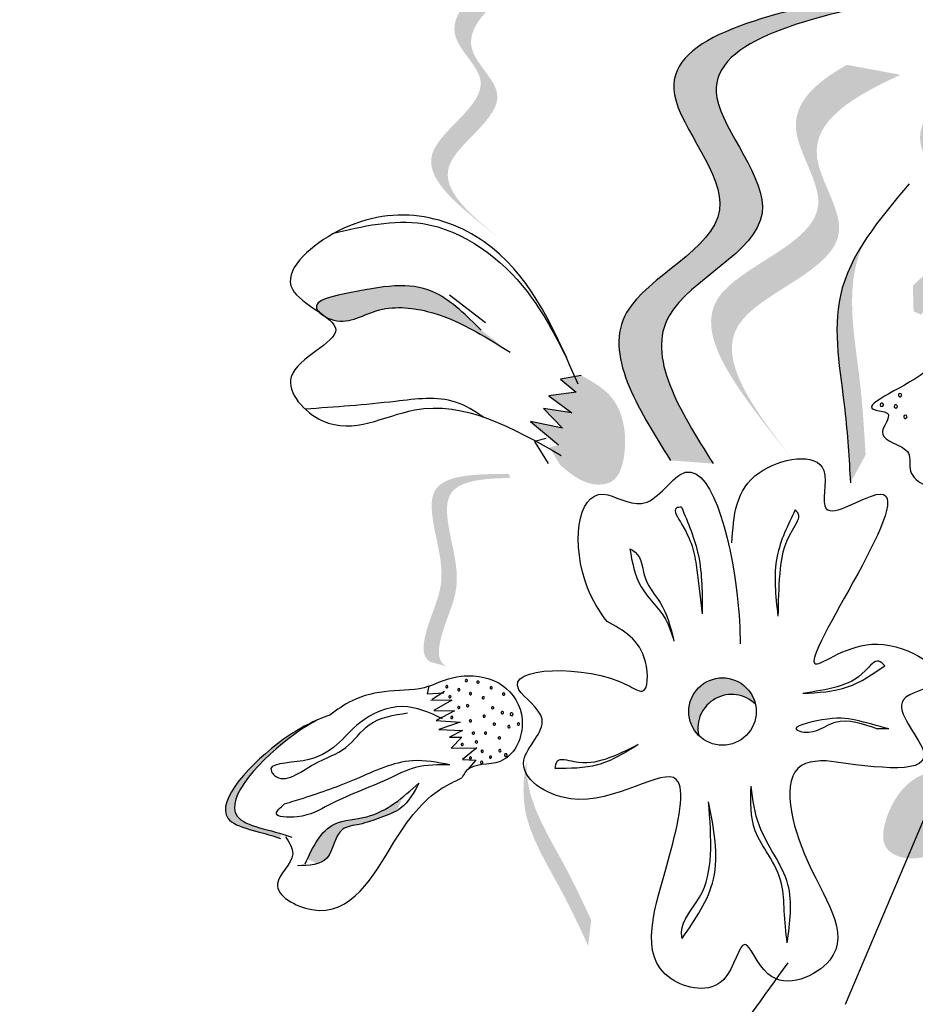
# Model space of a CAD drawing. Units: inches. Extents: x 0 to 119, y 0 to 163.
# Drawn here: x 79 to 80, y 119 to 120 of the extents above; entities that cross this region are included whole.
import ezdxf

# ---------------------------------------------------------------- set-up
doc = ezdxf.new("R2010")
doc.units = ezdxf.units.IN
doc.header["$MEASUREMENT"] = 0
doc.layers.add('Z_Pflanzebene', color=7, linetype='Continuous')

# ---------------------------------------------------------------- blocks, each defined once
blk = doc.blocks.new('Z_Lavendelheide_')
at = {"lineweight": 30, "true_color": 0x44a009}
h = blk.add_hatch(color=74, dxfattribs=at)
edge = h.paths.add_edge_path()
edge.add_line((45.4679854595982, 24.36136555237476), (45.44357786413195, 24.38058451556751))
edge.add_spline(control_points=[(45.4435778641319, 24.38058451556748), (45.39976575157954, 24.4163384139851), (45.31336913382387, 24.48684439315144), (45.47988246924967, 24.57723551358066), (45.38039721756905, 24.66121887927812), (45.40943380821949, 24.70376737342963), (45.43417786694073, 24.72659290735908)], knot_values=[1.581317349331723, 1.581317349331723, 1.581317349331723, 1.581317349331723, 5.969517814372288, 10.23476170811619, 12.61838673275864, 15.48371832815807, 15.48371832815807, 15.48371832815807, 15.48371832815807], degree=3, periodic=0)
edge.add_line((45.43417786694073, 24.72659290735908), (45.48451773542484, 24.72916658354649))
edge.add_spline(control_points=[(45.48451773542445, 24.7291665835462), (45.44653228721182, 24.69928417393686), (45.39522621282737, 24.65008596975207), (45.50429006471592, 24.558016550388), (45.33777672929017, 24.46762542995867), (45.42417334704572, 24.39711945079239), (45.4679854595982, 24.36136555237476)], knot_values=[0.6652748055371827, 0.6652748055371827, 0.6652748055371827, 0.6652748055371827, 4.44664894473115, 6.830273969373605, 11.0955178631175, 15.48371832815807, 15.48371832815807, 15.48371832815807, 15.48371832815807], degree=3, periodic=0)
h = blk.add_hatch(color=74, dxfattribs=at)
edge = h.paths.add_edge_path()
edge.add_spline(control_points=[(45.71742734310385, 24.03662211204073), (45.6681190793168, 24.11519855840049), (45.57454471196371, 24.26431638758856), (45.8685456942585, 24.38077819071657), (45.62388147903152, 24.63795846911432), (45.84944703538616, 24.68851977818838), (45.99079713607028, 24.72020389806846)], knot_values=[0, 0, 0, 0, 1.189658106959386, 2.257664256966567, 3.212729276489764, 4.815743065283934, 4.815743065283934, 4.815743065283934, 4.815743065283934], degree=3, periodic=0)
edge.add_line((45.99079713607028, 24.72020389806846), (46.05322225563367, 24.71555016995998))
edge.add_spline(control_points=[(46.05322225563356, 24.71555016995995), (45.91187215494944, 24.68386605007993), (45.6863065985948, 24.63330474100582), (45.93097081382177, 24.37612446260806), (45.63696983152698, 24.25966265948011), (45.73054419888007, 24.11054483029199), (45.77985246266718, 24.03196838393222)], knot_values=[0, 0, 0, 0, 1.60301378879417, 2.558078808317244, 3.62608495832441, 4.815743065283868, 4.815743065283868, 4.815743065283868, 4.815743065283868], degree=3, periodic=0)
edge.add_line((45.77985246266718, 24.03196838393222), (45.71742734310385, 24.03662211204076))
h = blk.add_hatch(color=74, dxfattribs=at)
edge = h.paths.add_edge_path()
edge.add_spline(control_points=[(46.07309012731486, 24.29288479693554), (46.11226472298551, 24.33017246908508), (46.17620933754023, 24.40047206768384), (46.0302094527645, 24.51712227288982), (46.16038497096048, 24.61051475432657), (46.15262029539412, 24.65011079068239), (46.14995769364788, 24.65561686704689)], knot_values=[3.509882195534278, 3.509882195534278, 3.509882195534278, 3.509882195534278, 7.088532196683548, 10.23706942005408, 14.17014696938877, 14.84391473501007, 14.84391473501007, 14.84391473501007, 14.84391473501007], degree=3, periodic=0)
edge.add_spline(control_points=[(46.1499576936481, 24.65561686704694), (46.17018455726287, 24.6425652913756), (46.20835230651454, 24.59781990380833), (46.05778580420389, 24.48979821534556), (46.21026622690385, 24.36797022469216), (46.13007334220248, 24.29297526691977), (46.08494676297329, 24.25077369359673)], knot_values=[2.295061741315005, 2.295061741315005, 2.295061741315005, 2.295061741315005, 4.183649961155582, 8.11672751049027, 11.2652647338608, 15.31709490399252, 15.31709490399252, 15.31709490399252, 15.31709490399252], degree=3, periodic=0)
edge.add_line((46.08494676297329, 24.25077369359673), (46.07413286769497, 24.2556040477748))
edge.add_spline(control_points=[(46.07413286769491, 24.2556040477748), (46.07384748151861, 24.26802890977166), (46.07350073421168, 24.28045573594619), (46.07309012731486, 24.29288479693554)], knot_values=[144.7517257814027, 144.7517257814027, 144.7517257814027, 144.7517257814027, 145.7620312950989, 145.7620312950989, 145.7620312950989, 145.7620312950989], degree=3, periodic=0)
h = blk.add_hatch(color=74, dxfattribs=at)
edge = h.paths.add_edge_path()
edge.add_line((45.89411404719863, 24.0412619392427), (45.86350129361261, 24.07991562161601))
edge.add_spline(control_points=[(45.86350129361256, 24.07991562161601), (45.80901274205519, 24.15123814497986), (45.70156239815026, 24.2918847476987), (45.99190953208142, 24.37017752342012), (45.869209821026, 24.53644839487055), (45.92969620535769, 24.59145754194941), (45.97629826990334, 24.61759476727764)], knot_values=[1.581317349331723, 1.581317349331723, 1.581317349331723, 1.581317349331723, 5.969517814372288, 10.23476170811619, 12.61838673275864, 15.48371832815807, 15.48371832815807, 15.48371832815807, 15.48371832815807], degree=3, periodic=0)
edge.add_line((45.97629826990334, 24.61759476727764), (46.05496759183404, 24.60304637925344))
edge.add_spline(control_points=[(46.0549675918333, 24.6030463792531), (45.98532494837281, 24.57088570229081), (45.88800884887911, 24.51380353970472), (46.02252228566743, 24.33152384104682), (45.73217515173627, 24.25323106532534), (45.83962549564126, 24.11258446260655), (45.89411404719863, 24.0412619392427)], knot_values=[0.6652748055371827, 0.6652748055371827, 0.6652748055371827, 0.6652748055371827, 4.44664894473115, 6.830273969373605, 11.0955178631175, 15.48371832815807, 15.48371832815807, 15.48371832815807, 15.48371832815807], degree=3, periodic=0)
h = blk.add_hatch(color=74, dxfattribs=at)
edge = h.paths.add_edge_path()
edge.add_spline(control_points=[(45.98152607780179, 24.00370622943058), (45.97941843786163, 24.03934087008741), (45.97404401413576, 24.13020822107939), (45.9490213404431, 24.2572220605245), (45.98516440433485, 24.3319818783786), (46.001055485672, 24.35677032428794)], knot_values=[0.5495919176358943, 0.5495919176358943, 0.5495919176358943, 0.5495919176358943, 1.117331310491403, 1.997311713081365, 2.45884603554507, 2.45884603554507, 2.45884603554507, 2.45884603554507], degree=3, periodic=0)
edge.add_spline(control_points=[(46.00105548567302, 24.3567703242893), (45.99582407792985, 24.34475618673179), (45.97448025736509, 24.28165459517692), (45.9962471677041, 24.17116684758554), (46.00162159142991, 24.08029949659357), (46.00372923137007, 24.04466485593673)], knot_values=[3.197819986313881, 3.197819986313881, 3.197819986313881, 3.197819986313881, 4.051829567140006, 7.578125762723291, 9.85319604294408, 9.85319604294408, 9.85319604294408, 9.85319604294408], degree=3, periodic=0)
edge.add_line((46.00372923137007, 24.04466485593667), (45.98152607780179, 24.00370622943052))
h = blk.add_hatch(color=74, dxfattribs=at)
edge = h.paths.add_edge_path()
edge.add_spline(control_points=[(45.2014045025806, 24.25459403438873), (45.19958914533657, 24.25643897257089), (45.18902735799219, 24.27119384391943), (45.28962807970663, 24.29256619592036), (45.36440858120096, 24.30166045756664), (45.41790884175333, 24.24916910693287), (45.4395823276588, 24.22790434043691)], knot_values=[0, 0, 0, 0, 0.04966621340739996, 0.3935266376086788, 1.16235589626435, 1.685915392508047, 1.685915392508047, 1.685915392508047, 1.685915392508047], degree=3, periodic=0)
edge.add_line((45.43958232765891, 24.22790434043685), (45.48180521884382, 24.19547227716723))
edge.add_spline(control_points=[(45.4818052188437, 24.19547227716726), (45.44302526298685, 24.21988708475203), (45.38294729162664, 24.25771054479566), (45.28619021146193, 24.26564779229926), (45.24058613522561, 24.23372024216349), (45.21440160808936, 24.2456188095432), (45.21229555304245, 24.24674351071292)], knot_values=[1.76183811045975, 1.76183811045975, 1.76183811045975, 1.76183811045975, 2.595822066511032, 3.053847426085581, 3.470886139138845, 3.508833072407124, 3.508833072407124, 3.508833072407124, 3.508833072407124], degree=3, periodic=0)
edge.add_spline(control_points=[(45.21229555304188, 24.24674351071252), (45.20899319205495, 24.24933034679742), (45.20528484176128, 24.25194197343893), (45.20140450258043, 24.25459403438873)], knot_values=[3.800193534009398, 3.800193534009398, 3.800193534009398, 3.800193534009398, 3.874414196787069, 3.874414196787069, 3.874414196787069, 3.874414196787069], degree=3, periodic=0)
h = blk.add_hatch(color=74, dxfattribs=at)
edge = h.paths.add_edge_path()
edge.add_spline(control_points=[(45.58633277625489, 24.16145856927227), (45.60158977873203, 24.15293294135927), (45.64339151041185, 24.12957409279414), (45.6568683648137, 24.06306132349289), (45.6400080123085, 24.00233565838062), (45.59171580813046, 23.99882569986636), (45.5700400444656, 24.0173175408118), (45.55541029334364, 24.02979834817808)], knot_values=[0, 0, 0, 0, 0.1611143345192185, 0.4414273505831552, 0.5868908161603436, 0.6720687461843129, 0.848925075880017, 0.848925075880017, 0.848925075880017, 0.848925075880017], degree=3, periodic=0)
edge.add_line((45.5554102933437, 24.02979834817808), (45.53970432360251, 24.05564718722374))
edge.add_line((45.53970432360245, 24.05564718722371), (45.55302797912128, 24.05928081801096))
edge.add_line((45.55302797912128, 24.05928081801096), (45.51169948425593, 24.09389499789066))
edge.add_line((45.51169948425587, 24.09389499789069), (45.55901098634405, 24.08385510684417))
edge.add_line((45.55901098634411, 24.08385510684417), (45.53089377659961, 24.11262537025212))
edge.add_line((45.53089377659961, 24.11262537025215), (45.57255927289845, 24.10644396015005))
edge.add_line((45.5725592728985, 24.10644396014999), (45.53870638312031, 24.13149062605234))
edge.add_line((45.53870638312031, 24.13149062605237), (45.57860970326129, 24.13670485334745))
edge.add_line((45.57860970326129, 24.13670485334745), (45.55607107541516, 24.15592996810599))
edge.add_line((45.55607107541522, 24.15592996810597), (45.58633277625489, 24.1614585692723))
h = blk.add_hatch(color=74, dxfattribs=at)
edge = h.paths.add_edge_path()
edge.add_spline(control_points=[(45.38880555135466, 23.73385508766427), (45.38441517137966, 23.73627450602282), (45.37391582166276, 23.74663448432972), (45.38426034730458, 23.79980867806381), (45.42254013261356, 23.86659402912278), (45.3577591269717, 24.00268297733095), (45.4424543625293, 24.01008462451875), (45.48131666934904, 24.01085974617058)], knot_values=[0.560734086170914, 0.560734086170914, 0.560734086170914, 0.560734086170914, 1.190912666661958, 2.562758205817483, 5.447101395826696, 10.10323046312114, 13.46890349345111, 13.46890349345111, 13.46890349345111, 13.46890349345111], degree=3, periodic=0)
edge.add_spline(control_points=[(45.48131666934904, 24.01085974617058), (45.48119587435116, 24.01238832940214), (45.48106752939418, 24.01391511109881), (45.48093821206601, 24.01543618092177)], knot_values=[18.94786085844896, 18.94786085844896, 18.94786085844896, 18.94786085844896, 19.17865919851542, 19.17865919851542, 19.17865919851542, 19.17865919851542], degree=3, periodic=0)
edge.add_line((45.48093821206601, 24.01543618092177), (45.47841911771565, 24.01691406151446))
edge.add_spline(control_points=[(45.47841911771565, 24.01691406151446), (45.43243554526072, 24.01646273115057), (45.33192236291774, 24.01547619076814), (45.40003405204499, 23.87239029634304), (45.36175426673606, 23.80560494528407), (45.35154912007482, 23.7531472044036), (45.36123447765232, 23.74276451494495), (45.36495939739922, 23.74043754462105)], knot_values=[0, 0, 0, 0, 6.059270241513659, 13.24465460462237, 17.69580150278473, 19.81284708790128, 20.68374393828195, 20.68374393828195, 20.68374393828195, 20.68374393828195], degree=3, periodic=0)
edge.add_spline(control_points=[(45.36495939739922, 23.74043754462105), (45.37282897144081, 23.73848623674564), (45.38078300153785, 23.73627578479852), (45.38880555135466, 23.73385508766427)], knot_values=[3.688703398850402, 3.688703398850402, 3.688703398850402, 3.688703398850402, 4.546623067784996, 4.546623067784996, 4.546623067784996, 4.546623067784996], degree=3, periodic=0)
h = blk.add_hatch(color=74, dxfattribs=at)
edge = h.paths.add_edge_path()
edge.add_ellipse((45.79363694179636, 23.66780110630378), major_axis=(0.03499291688469023, 0.03499291688469023), ratio=0.9999999999994642, start_angle=134.3207052731353, end_angle=180.0556032254177, ccw=False)
edge.add_ellipse((45.79363694179636, 23.66780110630378), major_axis=(0.03499291688472292, 0.03499291688472292), ratio=0.9999999999985849, start_angle=-32.66175194280072, end_angle=134.3207052730608, ccw=False)
edge.add_ellipse((45.80702245371594, 23.6433488538292), major_axis=(-0.03499291688470115, 0.03499291688470115), ratio=0.9999999999998905, start_angle=-89.94439677457073, end_angle=57.33824805717466)
h = blk.add_hatch(color=74, dxfattribs=at)
edge = h.paths.add_edge_path()
edge.add_spline(control_points=[(45.14476592197747, 23.48120006089141), (45.11494429216037, 23.49219936809141), (45.01755643985581, 23.50256414832768), (45.12088365314821, 23.61320358849144), (45.18218673374651, 23.64808661153461), (45.19792394094378, 23.65501395845126)], knot_values=[0.8858159013713851, 0.8858159013713851, 0.8858159013713851, 0.8858159013713851, 1.264193534440866, 1.901884340321937, 2.12796948188609, 2.12796948188609, 2.12796948188609, 2.12796948188609], degree=3, periodic=0)
edge.add_spline(control_points=[(45.19792394094389, 23.65501395845132), (45.18758619187429, 23.64940035228773), (45.12908409657342, 23.61273535592312), (45.03410355962887, 23.51103326700428), (45.11897449478698, 23.49620461276982), (45.14619066433005, 23.48815897450555)], knot_values=[0.9720271867778407, 0.9720271867778407, 0.9720271867778407, 0.9720271867778407, 1.111901042935539, 1.74959184881661, 2.067589839924381, 2.067589839924381, 2.067589839924381, 2.067589839924381], degree=3, periodic=0)
edge.add_spline(control_points=[(45.14619066433005, 23.48815897450555), (45.14483045538549, 23.48598783145906), (45.1443292714261, 23.48367259995661), (45.14476592197747, 23.48120006089141)], knot_values=[1.577531556901604, 1.577531556901604, 1.577531556901604, 1.577531556901604, 1.655776836995079, 1.655776836995079, 1.655776836995079, 1.655776836995079], degree=3, periodic=0)
h = blk.add_hatch(color=74, dxfattribs=at)
edge = h.paths.add_edge_path()
edge.add_spline(control_points=[(45.59642619159087, 23.32392778702473), (45.58423970226482, 23.35014873033361), (45.55316449054544, 23.41701141268612), (45.49653513128538, 23.50526369695382), (45.50153071708695, 23.57233890994445), (45.50613070579055, 23.5957413574705)], knot_values=[0.5495919176358943, 0.5495919176358943, 0.5495919176358943, 0.5495919176358943, 1.117331310491403, 1.997311713081365, 2.45884603554507, 2.45884603554507, 2.45884603554507, 2.45884603554507], degree=3, periodic=0)
edge.add_spline(control_points=[(45.50613070579078, 23.59574135747181), (45.50576254379149, 23.58513374211435), (45.50844956203468, 23.53124368659763), (45.5577107321522, 23.45447413021594), (45.58878594387153, 23.38761144786343), (45.60097243319768, 23.36139050455455)], knot_values=[3.197819986313881, 3.197819986313881, 3.197819986313881, 3.197819986313881, 4.051829567140006, 7.578125762723291, 9.85319604294408, 9.85319604294408, 9.85319604294408, 9.85319604294408], degree=3, periodic=0)
edge.add_line((45.60097243319768, 23.36139050455455), (45.59642619159087, 23.32392778702476))
h = blk.add_hatch(color=74, dxfattribs=at)
edge = h.paths.add_edge_path()
edge.add_spline(control_points=[(46.10759425470877, 23.45881887657168), (46.09026413608768, 23.45395972070241), (46.06458744805764, 23.44676028761882), (46.02493670396308, 23.46870474493278), (46.03445670364971, 23.52691753403593), (46.0720234984513, 23.57813483653428), (46.11671024789035, 23.58156661294186), (46.13302023839771, 23.58281915964386)], knot_values=[0, 0, 0, 0, 0.2633775438362778, 0.390226009126544, 0.6068527498688877, 1.024299803097234, 1.264234091994305, 1.264234091994305, 1.264234091994305, 1.264234091994305], degree=3, periodic=0)
edge.add_line((46.13302023839771, 23.58281915964386), (46.1565596620149, 23.56623951981061))
edge.add_line((46.1565596620149, 23.56623951981061), (46.12986195915295, 23.5587559107185))
edge.add_line((46.12986195915295, 23.5587559107185), (46.16171632586702, 23.53865748679058))
edge.add_line((46.16171632586702, 23.53865748679056), (46.12312015927688, 23.53067055400237))
edge.add_line((46.12312015927688, 23.53067055400237), (46.16094627523387, 23.51956190600706))
edge.add_line((46.16094627523381, 23.51956190600708), (46.12576102457348, 23.50615924145612))
edge.add_line((46.12576102457353, 23.50615924145609), (46.16989904619157, 23.49611179237206))
edge.add_line((46.16989904619157, 23.49611179237206), (46.12119484260137, 23.48293168717845))
edge.add_line((46.12119484260137, 23.48293168717845), (46.13108781415775, 23.47461289864168))
edge.add_line((46.13108781415775, 23.47461289864168), (46.10759425470877, 23.45881887657168))
h = blk.add_hatch(color=74, dxfattribs=at)
edge = h.paths.add_edge_path()
edge.add_spline(control_points=[(45.18392235306669, 23.45042078018645), (45.19425561868707, 23.47247503771052), (45.21337219803564, 23.50899262832991), (45.2777017598288, 23.50945948545029), (45.30836856362976, 23.52925745506678), (45.3243909649978, 23.54222491332501)], knot_values=[0.02844586668348268, 0.02844586668348268, 0.02844586668348268, 0.02844586668348268, 0.3258970206781592, 0.5454920408825127, 0.8182660764761303, 0.8182660764761303, 0.8182660764761303, 0.8182660764761303], degree=3, periodic=0)
edge.add_spline(control_points=[(45.3243909649978, 23.54222491332501), (45.32135954428219, 23.53559005596014), (45.31852424346988, 23.52887604791442), (45.31557621909263, 23.52220373807813)], knot_values=[0.5249789224348883, 0.5249789224348883, 0.5249789224348883, 0.5249789224348883, 0.623469234586746, 0.623469234586746, 0.623469234586746, 0.623469234586746], degree=3, periodic=0)
edge.add_spline(control_points=[(45.31557621909212, 23.52220373807887), (45.30837975667527, 23.51805906625106), (45.28929785133181, 23.51127214275061), (45.26406050134602, 23.50141541080927), (45.22436808979324, 23.4977598812153), (45.22228417364653, 23.45479103440186), (45.20362270891661, 23.44557827152641), (45.1976781689047, 23.44400169629182)], knot_values=[0.2356096560865755, 0.2356096560865755, 0.2356096560865755, 0.2356096560865755, 0.3487251847518651, 0.4988754611601501, 0.6146812837221699, 0.8314406999124417, 0.9146015619518326, 0.9146015619518326, 0.9146015619518326, 0.9146015619518326], degree=3, periodic=0)
edge.add_spline(control_points=[(45.1976781689047, 23.44400169629171), (45.19744051696301, 23.44424967214803), (45.19396501215169, 23.44765084052852), (45.18883219070284, 23.44933857601728), (45.18392235306669, 23.45042078018645)], knot_values=[1.30494952104762, 1.30494952104762, 1.30494952104762, 1.30494952104762, 1.309835512431657, 1.374175859894379, 1.374175859894379, 1.374175859894379, 1.374175859894379], degree=3, periodic=0)
at = {"color": 74, "lineweight": 30, "true_color": 0x44a009}
for p, q in [((45.39275206066117, 24.27977816498753), (45.44553067464227, 24.23923808590052)), ((45.58633277625489, 24.16145856927233), (45.55607107541522, 24.15592996810597)), ((45.55607107541522, 24.15592996810597), (45.57860970326129, 24.13670485334745)), ((45.57860970326129, 24.13670485334745), (45.53870638312031, 24.13149062605237)), ((45.53870638312031, 24.13149062605237), (45.5725592728985, 24.10644396014999)), ((45.5725592728985, 24.10644396014999), (45.53089377659961, 24.11262537025209)), ((45.53089377659961, 24.11262537025209), (45.55901098634411, 24.08385510684417)), ((45.51169948425587, 24.09389499789063), (45.55302797912128, 24.05928081801096)), ((45.55901098634411, 24.08385510684417), (45.51169948425587, 24.09389499789063)), ((45.53455912498924, 24.06899876195513), (45.51790455559075, 24.0644567234711)), ((45.51790455559075, 24.0644567234711), (45.53753701776725, 24.03214567466404)), ((45.3624179614514, 23.70479458920551), (45.36002658911707, 23.69397146366725)), ((45.36002658911707, 23.69397146366725), (45.38479863895157, 23.69527909973425)), ((45.38570354706246, 23.69733160587458), (45.36751642300447, 23.68557596490473)), ((45.3656387980958, 23.68518617773441), (45.3962619416032, 23.68468366350237)), ((45.3962619416032, 23.68468366350237), (45.36966072345552, 23.66920311861526)), ((45.36966072345552, 23.66920311861526), (45.40028387423564, 23.66870056024709)), ((45.40028387423564, 23.66870056024709), (45.37346004761167, 23.6545704794367)), ((45.37346004761167, 23.6545704794367), (45.40858274535663, 23.65203506353089)), ((45.40858274535663, 23.65203506353089), (45.37703691107498, 23.6412883740212)), ((45.37703691107498, 23.6412883740212), (45.41193707787164, 23.64010343496716)), ((45.41193707787164, 23.64010343496716), (45.39277723701588, 23.63001051296732)), ((46.03797065997895, 23.6421289881057), (46.02125861204661, 23.64232713425315)), ((45.39277723701588, 23.63001051296732), (45.41079178589382, 23.63020465116614)), ((45.41079178589382, 23.63020465116614), (45.39544761566748, 23.61380474660956)), ((45.39544761566748, 23.61380474660956), (45.43282818987615, 23.61441567333458)), ((45.43282818987615, 23.61441567333458), (45.41207806540143, 23.59712497814843)), ((45.41207806540143, 23.59712497814843), (45.43166661440762, 23.59619133395904)), ((45.43166661440762, 23.59619133395904), (45.42106088311306, 23.58473366336244)), ((45.97407222309317, 23.23775935520149), (46.09609322842169, 23.52517224829256))]:
    blk.add_line(p, q, dxfattribs=at)
blk.add_circle((45.79363694179636, 23.66780110630378), 0.04948745764533427, dxfattribs=at)
for centre, radius, start, end in [((46.05424745866532, 24.1324998114427), 0.00246150874202237, 135.8327436140303, 315.8327436142503), ((46.05424745866532, 24.1324998114427), 0.002461508742052659, 315.8327436142503, 135.8327436140303), ((46.02745831746955, 24.11821047450968), 0.002461508742062561, 135.8327436140165, 315.8327436137919), ((46.02745831746955, 24.11821047450968), 0.002461508742032272, 315.8327436137919, 135.8327436140165), ((46.04794681762195, 24.11604588826998), 0.002461508742052659, 135.8327436142549, 315.8327436137919), ((46.04794681762195, 24.11604588826998), 0.002461508742032272, 315.8327436137919, 135.8327436142549), ((46.06208590878413, 24.10069947895187), 0.002461508742042174, 135.8327436135535, 315.8327436135536), ((46.06208590878413, 24.10069947895187), 0.002461508742042174, 315.8327436135536, 135.8327436135535), ((45.38902103505455, 23.70421330254732), 0.001668119113934755, 17.13720993575897, 197.1372099360469), ((45.38902103505455, 23.70421330254732), 0.001668119113961915, 197.1372099360469, 17.13720993575897), ((45.41768784876996, 23.71335237728039), 0.001668119113957727, 17.1372099360469, 197.1372099352923), ((45.41768784876996, 23.71335237728039), 0.001668119113934755, 197.1372099352923, 17.1372099360469), ((45.43464427855764, 23.71098498552999), 0.001668119113957727, 17.1372099360469, 197.1372099352923), ((45.43464427855764, 23.71098498552999), 0.001668119113934755, 197.1372099352923, 17.1372099360469), ((45.45411524603088, 23.7028149945574), 0.001668119113934755, 17.1372099362241, 197.1372099360469), ((45.45411524603088, 23.7028149945574), 0.001668119113966102, 197.1372099360469, 17.1372099362241), ((45.39357697790246, 23.68943812842286), 0.001668119113934755, 17.1372099360469, 197.1372099360469), ((45.39357697790246, 23.68943812842286), 0.001668119113934755, 197.1372099360469, 17.1372099360469), ((45.40661183959111, 23.69981713081745), 0.001668119113930567, 17.13720993575897, 197.1372099355802), ((45.40661183959111, 23.69981713081745), 0.001668119113961915, 197.1372099355802, 17.13720993575897), ((45.42364879386258, 23.69410203384547), 0.001668119113957727, 17.1372099360469, 197.1372099352923), ((45.42364879386258, 23.69410203384547), 0.001668119113934755, 197.1372099352923, 17.1372099360469), ((45.44248546167199, 23.6879608460049), 0.001668119113934755, 17.13720993558022, 197.1372099360469), ((45.44248546167199, 23.6879608460049), 0.001668119113930567, 197.1372099360469, 17.13720993558022), ((45.4724241483579, 23.69337595262579), 0.001668119113934755, 17.13720993575897, 197.1372099360469), ((45.4724241483579, 23.69337595262579), 0.001668119113961915, 197.1372099360469, 17.13720993575897), ((45.80702245371594, 23.6433488538292), 0.04948745764533427, 45.05560322541511, 192.3382480571821), ((45.40646538172592, 23.67376448624412), 0.001668119113934755, 17.1372099360469, 197.1372099360469), ((45.40646538172592, 23.67376448624412), 0.001668119113934755, 197.1372099360469, 17.1372099360469), ((45.41953259745532, 23.67636229495395), 0.001668119113957727, 17.1372099360469, 197.1372099352923), ((45.41953259745532, 23.67636229495395), 0.001668119113934755, 197.1372099352923, 17.1372099360469), ((45.45616697587633, 23.67327631320484), 0.001668119113930567, 17.13720993558022, 197.1372099355802), ((45.45616697587633, 23.67327631320484), 0.001668119113930567, 197.1372099355802, 17.13720993558022), ((45.39632731670707, 23.65912470140648), 0.001668119113938942, 17.13720993651204, 197.1372099365121), ((45.39632731670707, 23.65912470140648), 0.001668119113938942, 197.1372099365121, 17.13720993651204), ((45.44376648893655, 23.66086853083084), 0.001668119113934755, 17.1372099360469, 197.1372099360469), ((45.44376648893655, 23.66086853083084), 0.001668119113934755, 197.1372099360469, 17.1372099360469), ((45.47056214640469, 23.66611141331026), 0.001668119113961915, 17.13720993558022, 197.137209935759), ((45.47056214640469, 23.66611141331026), 0.001668119113930567, 197.137209935759, 17.13720993558022), ((45.48413394584537, 23.66374692499926), 0.002138614248633289, 17.13720993606594, 197.137209936289), ((45.48413394584537, 23.66374692499926), 0.002138614248660448, 197.137209936289, 17.13720993606594), ((45.42360693613779, 23.65399650638386), 0.001668119113934755, 17.13720993558022, 197.1372099360469), ((45.42360693613779, 23.65399650638386), 0.001668119113930567, 197.1372099360469, 17.13720993558022), ((45.45864189317723, 23.64927883904068), 0.001668119113930567, 17.1372099360469, 197.1372099355802), ((45.45864189317723, 23.64927883904068), 0.001668119113934755, 197.1372099355802, 17.1372099360469), ((45.48008763154803, 23.64557778084969), 0.001668119113930567, 17.1372099360469, 197.1372099355802), ((45.48008763154803, 23.64557778084969), 0.001668119113934755, 197.1372099355802, 17.1372099360469), ((45.4940025937579, 23.6495200259605), 0.001668119113903408, 17.1372099360469, 197.1372099358666), ((45.4940025937579, 23.6495200259605), 0.001668119113934755, 197.1372099358666, 17.1372099360469), ((45.42798807904461, 23.63605581391897), 0.001668119113938942, 17.1372099362241, 197.1372099365121), ((45.42798807904461, 23.63605581391897), 0.001668119113966102, 197.1372099365121, 17.1372099362241), ((45.44578430690507, 23.63608713344308), 0.001668119113934755, 17.1372099362241, 197.1372099360469), ((45.44578430690507, 23.63608713344308), 0.001668119113966102, 197.1372099360469, 17.1372099362241), ((45.46615060612891, 23.6291184568268), 0.001668119113934755, 17.13720993558022, 197.1372099360469), ((45.41156340120909, 23.61930570651248), 0.001668119113934755, 17.13720993529228, 197.1372099360469), ((45.41156340120909, 23.61930570651248), 0.001668119113957727, 197.1372099360469, 17.13720993529228), ((45.43236126418464, 23.62308875774346), 0.001668119113938942, 17.1372099360469, 197.1372099365121), ((45.43236126418464, 23.62308875774346), 0.001668119113934755, 197.1372099365121, 17.1372099360469), ((45.46615060612891, 23.6291184568268), 0.001668119113930567, 197.1372099360469, 17.13720993558022), ((45.44082325954179, 23.60938849759685), 0.001668119113903408, 17.13720993558022, 197.1372099358666), ((45.44082325954179, 23.60938849759685), 0.001668119113930567, 197.1372099358666, 17.13720993558022), ((45.45305653736204, 23.60070569684154), 0.001668119113930567, 17.13720993558022, 197.1372099355802), ((45.46687182434511, 23.61035900780359), 0.001668119113934755, 17.1372099362241, 197.1372099360469), ((45.46687182434511, 23.61035900780359), 0.001668119113966102, 197.1372099360469, 17.1372099362241), ((45.47570571229761, 23.60365650966946), 0.002138614248633289, 17.13720993628899, 197.137209936289), ((45.47570571229761, 23.60365650966946), 0.002138614248633289, 197.137209936289, 17.13720993628899), ((45.42362061042923, 23.59965243859813), 0.001668119113934755, 17.1372099360469, 197.1372099360469), ((45.42362061042923, 23.59965243859813), 0.001668119113934755, 197.1372099360469, 17.1372099360469), ((45.4401041246104, 23.59311626889343), 0.001668119113934755, 17.13720993558022, 197.1372099360469), ((45.4401041246104, 23.59311626889343), 0.001668119113930567, 197.1372099360469, 17.13720993558022), ((45.45305653736204, 23.60070569684154), 0.001668119113930567, 197.1372099355802, 17.13720993558022)]:
    blk.add_arc(centre, radius, start, end, dxfattribs=at)
for points, knots in [([(45.67687285706455, 27.99659516488992), (45.4959957082786, 27.67836853498005), (45.31528555323274, 27.35975216185653), (44.72514646294042, 26.30219097330502), (44.32549002324771, 25.55821358858174), (43.67555528661904, 24.19260488149558), (43.41194625720215, 23.5759631560349), (42.9574910010013, 22.31637434059979), (42.76377379033016, 21.67529221722924), (42.2470826878901, 19.73135495736841), (41.98844759694924, 18.40779580992927), (41.499139427589, 16.00168240293891), (41.27139064901218, 14.91701200436381), (40.66633954010894, 12.67956516586898), (40.26301335016768, 11.53490437384119), (39.32589221544191, 9.286835209569972), (38.79494499390222, 8.183666872154532), (37.90612489946676, 6.461585687447212), (37.5703463020331, 5.835716455399222), (37.22924738700681, 5.211294177951004)], [0.161234187867325, 0.161234187867325, 0.161234187867325, 0.161234187867325, 1.211179590507472, 1.211179590507472, 3.633538771522415, 3.633538771522415, 5.564651239409702, 5.564651239409702, 7.495763707296989, 7.495763707296989, 11.35798864307156, 11.35798864307156, 14.55276303427989, 14.55276303427989, 18.09723185899659, 18.09723185899659, 21.64170068371329, 21.64170068371329, 23.68299460483458, 23.68299460483458, 23.68299460483458, 23.68299460483458]), ([(45.77845455564164, 27.86010036504979), (44.9214485752421, 26.3518358393743), (42.37914326745596, 21.8126537763934), (41.69119305076867, 13.509395632077), (38.8231647061678, 7.809233416518822), (37.41881709945693, 5.233505740785631)], [0.2267178623580864, 0.2267178623580864, 0.2267178623580864, 0.2267178623580864, 5.204054694420086, 15.16913732467199, 23.57755235665248, 23.57755235665248, 23.57755235665248, 23.57755235665248]), ([(39.83513682483203, 10.04033403440528), (40.50263676604953, 11.01601917249823), (41.17005441926756, 11.99158455679716), (42.60735359909421, 14.11140738823883), (43.38506576618641, 15.25398792969241), (44.46334764449028, 17.08759326979242), (44.82120205407233, 17.7528422611295), (45.73299960291303, 19.71792181098903), (46.1942826005324, 21.06213196397584), (46.87708976198945, 23.35886927726671), (47.12785147397398, 24.29692393912813), (47.37884644456943, 25.23590373429755)], [0, 0, 0, 0, 3.420248588074319, 3.420248588074319, 7.388362473415087, 7.388362473415087, 9.586491977465638, 9.586491977465638, 13.71002612806254, 13.71002612806254, 16.49548534324346, 16.49548534324346, 16.49548534324346, 16.49548534324346]), ([(45.99079713607028, 24.72020389806846), (45.84944703538616, 24.68851977818838), (45.62388147903152, 24.63795846911427), (45.8685456942585, 24.38077819071657), (45.57454471196365, 24.26431638758862), (45.66811907931674, 24.11519855840049), (45.71742734310385, 24.03662211204073)], [0, 0, 0, 0, 0.6802208538772864, 1.08549194239179, 1.538688328088901, 2.043506352110245, 2.043506352110245, 2.043506352110245, 2.043506352110245]), ([(46.05322225563356, 24.71555016995995), (45.91187215494944, 24.68386605007993), (45.68630659859485, 24.63330474100582), (45.93097081382172, 24.37612446260806), (45.63696983152698, 24.25966265948011), (45.73054419888007, 24.11054483029199), (45.77985246266718, 24.03196838393222)], [0, 0, 0, 0, 0.6802208538773328, 1.085491942391831, 1.538688328088867, 2.043506352110255, 2.043506352110255, 2.043506352110255, 2.043506352110255]), ([(46.06762682107768, 24.44268121549658), (46.02379567136217, 24.3908059793531), (45.94181839187274, 24.29378386700802), (45.97404401413581, 24.13020822107933), (45.97941843786163, 24.03934087008741), (45.98152607780179, 24.00370622943058)], [0, 0, 0, 0, 0.429060036305544, 0.8024698129583556, 1.043383632469792, 1.043383632469792, 1.043383632469792, 1.043383632469792]), ([(45.58158624276922, 24.14875592816975), (45.54876848421497, 24.22464882098387), (45.4834274847496, 24.37575351817395), (45.27027186425499, 24.42684593064757), (45.11629425773691, 24.28570261979348), (45.27966830034734, 24.22784841836466), (45.12130661601839, 24.17055159235781), (45.22566119021138, 24.05750233786074), (45.37220922831295, 24.14913218964199), (45.48592114301181, 24.08433578082139), (45.5569501013826, 24.043861381662)], [0, 0, 0, 0, 0.5276384787857707, 1.050541751755821, 1.274710108733204, 1.468438487140128, 1.680562625936027, 1.857784345290981, 2.160148770482638, 2.663315186715541, 2.663315186715541, 2.663315186715541, 2.663315186715541]), ([(45.2206113002531, 24.37001598087716), (45.26563810983311, 24.38060141994919), (45.37216485494076, 24.40564499688469), (45.50304340550332, 24.30790758162033), (45.54767250649479, 24.22077018635338), (45.56463413691239, 24.18765295429563)], [0, 0, 0, 0, 0.2989268710186034, 0.707216587002945, 0.9575198898398779, 0.9575198898398779, 0.9575198898398779, 0.9575198898398779]), ([(46.41451463532297, 24.38090786888353), (46.38175356605058, 24.37646733929847), (46.29060841625432, 24.36321711533577), (46.11861039459183, 24.31626102330489), (46.1498616715491, 24.17358514464695), (45.97835614502361, 24.11202755698264), (46.04811299890406, 24.10747124123515), (46.01361637509086, 24.07017836049914), (46.052032257348, 24.06153785914921), (46.0716240103356, 24.04457093890727), (46.06427003129767, 24.01818827776196), (46.12082941388269, 23.97334808502626), (46.20253448365094, 24.09303152895933), (46.34341525989447, 24.05734150738385), (46.73022452719766, 24.08005102283482), (46.41703519668505, 24.17133476912409), (46.56111408747682, 24.21054537823409), (46.56440793189188, 24.30379977808752), (46.48359488860956, 24.32953000663963), (46.44000758970873, 24.35939658945659), (46.41091638133577, 24.38227455160273)], [0.06076710141247708, 0.06076710141247708, 0.06076710141247708, 0.06076710141247708, 0.3755047800660314, 0.9218618990075775, 1.329490787249616, 1.607337881468957, 1.663333554414782, 1.747288704684709, 1.860687014787697, 1.898255488018673, 1.978417575333602, 2.066077699479031, 2.446066400717633, 2.845255686759929, 3.623814857459183, 3.997392245155164, 4.250464924923497, 4.481274896482918, 4.624050370220639, 4.965032384502361, 4.965032384502361, 4.965032384502361, 4.965032384502361]), ([(45.4395823276588, 24.22790434043691), (45.41790884175333, 24.24916910693287), (45.36440858120096, 24.30166045756664), (45.28962807970663, 24.29256619592041), (45.17917205538572, 24.26910011146111), (45.23431308138163, 24.22932845840995), (45.28619021146193, 24.26564779229926), (45.38294729162664, 24.25771054479571), (45.44302526298691, 24.21988708475203), (45.4818052188437, 24.19547227716726)], [0, 0, 0, 0, 0.1899892699969184, 0.4689820313778665, 0.5937621021120608, 0.6531059966679956, 0.8044410048607953, 0.9706492473432073, 1.273285345315093, 1.273285345315093, 1.273285345315093, 1.273285345315093]), ([(45.44255040664285, 24.10046925966083), (45.42930868004197, 24.10919761482808), (45.39075411409004, 24.13344129274947), (45.2971640511953, 24.12015209139679), (45.22470983954605, 24.11494007222228), (45.18111238591172, 24.11185227009145)], [0.01506727575798138, 0.01506727575798138, 0.01506727575798138, 0.01506727575798138, 0.1625906426322223, 0.4415753457574403, 0.8641305265552395, 0.8641305265552395, 0.8641305265552395, 0.8641305265552395]), ([(45.80753942510393, 23.9157115838301), (45.80991116053838, 23.95483079062797), (45.81432200633998, 24.02758291405632), (45.96474898575144, 24.05629587471367), (45.92510851103083, 23.93322674526127), (46.14542388219564, 24.07809613285553), (45.83681107093429, 23.64864364920334), (46.01697319499141, 23.80152837244555), (46.15411862047455, 23.70767936883783), (46.02336010972039, 23.6910046567553), (46.14364953362093, 23.56777840225226), (46.02337213611042, 23.58464841755557), (45.94590955930704, 23.59551325902328)], [0, 0, 0, 0, 0.2459853866301583, 0.4574724457523807, 0.5825884162781662, 0.7527463980337822, 1.341516775735715, 1.554075453903991, 1.783094997370072, 1.903401290528629, 2.079839294325899, 2.399059185813377, 2.399059185813377, 2.399059185813377, 2.399059185813377]), ([(45.62419610132775, 23.79990110602745), (45.61267354518992, 23.81500008991532), (45.56885603543134, 23.88768737293879), (45.58312622456407, 24.02196519474717), (45.68259935633449, 23.9524351232829), (45.76507168344392, 24.08700982881373), (45.81470941059018, 23.88481774032056), (45.81951756236009, 23.78807792558092), (45.81946930368622, 23.76702537009498)], [15.07450535892799, 15.07450535892799, 15.07450535892799, 15.07450535892799, 15.43854443253332, 16.68508434467857, 17.19892844442467, 17.83045594450121, 19.58639563408397, 20.1415253343695, 20.1415253343695, 20.1415253343695, 20.1415253343695]), ([(45.73333439516887, 23.96807411928785), (45.73064967029075, 23.96780872991371), (45.718427413592, 23.96660054017246), (45.74943062728784, 23.9215278589279), (45.75578731107134, 23.88023916191014), (45.7610848944235, 23.83366724386428), (45.76361386042566, 23.81143469185656)], [0, 0, 0, 0, 0.01590858590001751, 0.0724241139824627, 0.229728906034786, 0.3734174049417381, 0.3734174049417381, 0.3734174049417381, 0.3734174049417381]), ([(45.73333439516887, 23.96807411928785), (45.74318997923768, 23.94474439314712), (45.76430307649326, 23.89476635292993), (45.76385354879932, 23.84041490757045), (45.76361386042572, 23.81143469185656)], [0, 0, 0, 0, 0.1675835640589337, 0.3590054188278364, 0.3590054188278364, 0.3590054188278364, 0.3590054188278364]), ([(45.9003959086694, 23.96395253222789), (45.88947809682674, 23.9415982784738), (45.86545980665437, 23.8924207545345), (45.87161981677019, 23.83777778770309), (45.87497971784791, 23.80797345951345)], [0, 0, 0, 0, 0.1631072613554476, 0.3588225909129752, 0.3588225909129752, 0.3588225909129752, 0.3588225909129752]), ([(45.9003959086694, 23.96395253222789), (45.90181155363751, 23.96239957216403), (45.90948425475483, 23.9539826324048), (45.88387587439263, 23.91995232682552), (45.87646723850423, 23.87242079057631), (45.87546418745467, 23.82896326762562), (45.87497971784791, 23.80797345951345)], [0, 0, 0, 0, 0.01342742991311578, 0.07277577275126611, 0.2208973526530355, 0.3592756239531863, 0.3592756239531863, 0.3592756239531863, 0.3592756239531863]), ([(45.65762350511858, 23.90688778150991), (45.66105110828369, 23.88720774221684), (45.66798266222111, 23.84740930369315), (45.70972285141153, 23.81276399831592), (45.71901596228355, 23.78240389708208), (45.72243096511539, 23.77124726362376)], [0, 0, 0, 0, 0.1298242978548063, 0.2625403465976932, 0.339644353392603, 0.339644353392603, 0.339644353392603, 0.339644353392603]), ([(45.65762350511858, 23.90688778150991), (45.66038082797496, 23.90535469121806), (45.67602284116623, 23.8966576253257), (45.67560005645447, 23.85952710079658), (45.70921029341008, 23.82420068550238), (45.71745642582744, 23.79117203624037), (45.72243096511539, 23.77124726362376)], [0, 0, 0, 0, 0.02059647790848411, 0.1168417323320617, 0.2052650944755859, 0.3397150311150127, 0.3397150311150127, 0.3397150311150127, 0.3397150311150127]), ([(45.94590955930704, 23.59551325902328), (45.93499196282886, 23.59509541855482), (45.87624626529168, 23.5928470912944), (45.90600216480203, 23.4344328368515), (46.0085225711685, 23.31427115571512), (45.86098373807187, 23.24659651491356), (45.82365740400354, 23.35761913197638), (45.80290872136334, 23.24643723789836), (45.65632060359923, 23.27956684701905), (45.71147698640965, 23.42233060456641), (45.75533824250834, 23.62610911425389), (45.59759963907487, 23.49985910410419), (45.47040469544601, 23.58819508039994), (45.5542596095575, 23.65446261125601), (45.43282662893233, 23.73259160076742), (45.61068028862275, 23.73839859430922), (45.68496975588863, 23.68691954230962), (45.68490665381643, 23.76736928699688), (45.64819752057002, 23.78703991805838), (45.62419610132775, 23.79990110602745)], [0, 0, 0, 0, 0.06790346488391782, 0.3653767949535252, 0.7214772759359173, 0.9287723161962648, 1.051696171731146, 1.185032388607497, 1.357888981082213, 1.761031770775134, 2.011263711826709, 2.363442085001614, 2.561356688288631, 2.707534369225224, 2.830458130566006, 3.186292455458999, 3.238001584430041, 3.33444006029059, 3.516586140178598, 3.516586140178598, 3.516586140178598, 3.516586140178598]), ([(46.03174793182524, 23.7348594178477), (46.028894432149, 23.73790701124415), (46.019765230269, 23.74765717718788), (45.99700938547386, 23.7172603983762), (45.96220760178704, 23.70208226021037), (45.92887711880371, 23.69702915694796), (45.91147888098197, 23.69439147862988)], [0, 0, 0, 0, 0.02464133082752233, 0.07883501287347633, 0.1843249220606477, 0.2995213999716798, 0.2995213999716798, 0.2995213999716798, 0.2995213999716798]), ([(45.91147888098197, 23.69439147862988), (45.93414338230951, 23.69551434076351), (45.97811321700431, 23.69769272808765), (46.01424195653254, 23.7227284844621), (46.03174793182524, 23.7348594178477)], [0, 0, 0, 0, 0.1484307067013007, 0.2879601692084306, 0.2879601692084306, 0.2879601692084306, 0.2879601692084306]), ([(45.36241796145072, 23.70479458920278), (45.37776565522319, 23.71121291018358), (45.41438058945147, 23.72652507395554), (45.48028781453002, 23.71223563065087), (45.51020052544033, 23.64808767726231), (45.47780904773794, 23.5829729497558), (45.42359515762843, 23.59360552676117), (45.41313864476899, 23.57417725215754), (45.41104519534912, 23.57028760837812)], [0, 0, 0, 0, 0.1107182814930594, 0.2641401799402451, 0.3934019403440644, 0.5347486127463846, 0.6482000491252322, 0.6765993127909024, 0.6765993127909024, 0.6765993127909024, 0.6765993127909024]), ([(45.36256581637764, 23.70482057669699), (45.34482943979253, 23.69846550735872), (45.30436413737681, 23.70003652752285), (45.25359295874256, 23.68905082167248), (45.22773058483222, 23.67018585145411), (45.21715285289838, 23.66247006331332)], [0.1844734900660092, 0.1844734900660092, 0.1844734900660092, 0.1844734900660092, 0.4465842106111026, 0.6993781550845495, 0.8743241291701161, 0.8743241291701161, 0.8743241291701161, 0.8743241291701161]), ([(45.38265628509038, 23.657242210616), (45.36349925934621, 23.66604909380339), (45.32327657966329, 23.68454029625741), (45.24352697766147, 23.64953920152919), (45.21780447819327, 23.5901639555193), (45.1203498154282, 23.59241161013432), (45.14869810829418, 23.55793529707205), (45.19343169052325, 23.59576746869357), (45.24218707845819, 23.60812277772789), (45.27413707707956, 23.65734064670886), (45.31096392717291, 23.66276142550021), (45.33129720504127, 23.66575441026941)], [0, 0, 0, 0, 0.136318282282722, 0.2862180526565601, 0.5093586254645415, 0.619325889022522, 0.6357587123905454, 0.7701460225127847, 0.8881274506820276, 0.9946325030285512, 1.12593194466644, 1.12593194466644, 1.12593194466644, 1.12593194466644]), ([(45.21715285289838, 23.66247006331332), (45.19522191892946, 23.65508883231018), (45.12859399941709, 23.62145957805581), (45.01755643985581, 23.50256414832768), (45.11494429216037, 23.49219936809141), (45.14476592197747, 23.48120006089141)], [0.7931255643370688, 0.7931255643370688, 0.7931255643370688, 0.7931255643370688, 1.111901042935539, 1.74959184881661, 2.127969481886091, 2.127969481886091, 2.127969481886091, 2.127969481886091]), ([(46.03797065997895, 23.6421289881057), (46.02102818995115, 23.64692093151604), (45.98713471746419, 23.65650723161701), (45.95302282453616, 23.66064128203357), (45.88871677313085, 23.64383199426175), (45.92852111305587, 23.63252038016185), (45.96163708284604, 23.66395620754577), (45.99968095060865, 23.650154924432), (46.02125861204655, 23.64232713425315)], [0, 0, 0, 0, 0.1117180169582954, 0.2234922964514996, 0.3115472401112984, 0.3362043541837215, 0.443305854125159, 0.5836539014936917, 0.5836539014936917, 0.5836539014936917, 0.5836539014936917]), ([(45.19792394094389, 23.65501395845132), (45.18758619187429, 23.64940035228773), (45.12908409657342, 23.61273535592312), (45.02886890618612, 23.50542816929669), (45.13036814109199, 23.49462582342852), (45.16144873829637, 23.48316216303482)], [0.9720271867778407, 0.9720271867778407, 0.9720271867778407, 0.9720271867778407, 1.111901042935539, 1.74959184881661, 2.127969481886091, 2.127969481886091, 2.127969481886091, 2.127969481886091]), ([(45.66998138246203, 23.6191617205825), (45.65068884878116, 23.60721439519278), (45.61326073578039, 23.5840362138228), (45.56930545070338, 23.58412470643071), (45.54800716727067, 23.58416758502068)], [0, 0, 0, 0, 0.148430706701248, 0.2879601692083694, 0.2879601692083694, 0.2879601692083694, 0.2879601692083694]), ([(45.54800716727067, 23.58416758502068), (45.5486250662338, 23.58829656634595), (45.55060191046567, 23.60150641682873), (45.58659475979078, 23.58941065592137), (45.62385954434131, 23.59668223473), (45.65416314979888, 23.61145201620269), (45.66998138246203, 23.6191617205825)], [0, 0, 0, 0, 0.02464133082750842, 0.07883501287344252, 0.1843249220606077, 0.29952139997165, 0.29952139997165, 0.29952139997165, 0.29952139997165]), ([(45.39343765519584, 23.58954303151711), (45.37627278206224, 23.58960307342898), (45.3441478161796, 23.58971544503544), (45.28775488785431, 23.5600967754246), (45.22440901931276, 23.53821162973315), (45.18315529928833, 23.51068011018634), (45.12888813638222, 23.51279028032457), (45.14459209003724, 23.52667002218016), (45.1503760181692, 23.53178207428795)], [0, 0, 0, 0, 0.1126024303670532, 0.2107413906122312, 0.4228402948075373, 0.5329344717101305, 0.6012018920586737, 0.6410056054800534, 0.6410056054800534, 0.6410056054800534, 0.6410056054800534]), ([(45.39343765519584, 23.58954303151711), (45.37499405750594, 23.59311376749258), (45.327261562243, 23.60235492211439), (45.25677078766552, 23.56711061086361), (45.19501432478103, 23.54536676034667), (45.15955950840879, 23.53457686739944), (45.1503760181692, 23.53178207428795)], [0, 0, 0, 0, 0.1230748297034063, 0.3185207585071148, 0.5019577873254367, 0.5660806319517075, 0.5660806319517075, 0.5660806319517075, 0.5660806319517075]), ([(45.15193363154287, 23.48420945265195), (45.15753801935665, 23.47571116226828), (45.17315330351488, 23.45203271180924), (45.11621238377364, 23.40947760630252), (45.23704419637301, 23.34181751605144), (45.30228425221623, 23.46797783892453), (45.35864473638583, 23.54541192028705), (45.40101601570444, 23.56552652899853), (45.41104519534912, 23.57028760837812)], [0, 0, 0, 0, 0.06162535631011024, 0.1717042935136262, 0.3119737212462184, 0.6598516893555486, 0.8965191278298172, 0.9699089287525582, 0.9699089287525582, 0.9699089287525582, 0.9699089287525582]), ([(45.34800405660286, 23.56273439739704), (45.3405189803471, 23.54871401107044), (45.32780891388092, 23.52490663276177), (45.29131127510658, 23.51205850813534), (45.26406050134602, 23.50141541080927), (45.22436808979324, 23.49775988121536), (45.22169938452402, 23.44273310478394), (45.1865090364733, 23.44170754483594), (45.1696292475699, 23.44121561348578)], [0, 0, 0, 0, 0.1018258265318557, 0.1729057899954387, 0.2473536741620717, 0.3047728056493018, 0.4122469994675312, 0.5113232586692976, 0.5113232586692976, 0.5113232586692976, 0.5113232586692976]), ([(45.18096992930174, 23.444074364161), (45.19222178280546, 23.46834732113501), (45.21105532880915, 23.50897581418002), (45.28884062113605, 23.50954032319532), (45.32467653284601, 23.54176053034763), (45.34800405660286, 23.56273439739704)], [0, 0, 0, 0, 0.1615870728052446, 0.2704672228710234, 0.4735233078634628, 0.4735233078634628, 0.4735233078634628, 0.4735233078634628]), ([(45.88857403473713, 23.32826698306667), (45.88693801794068, 23.34384366948376), (45.88392242558388, 23.37255543858424), (45.88299465423728, 23.41783718774957), (45.86294457527231, 23.45593740064328), (45.83374748099044, 23.49880793422767), (45.83488684241144, 23.53531000604744), (45.83559394420598, 23.55796364343627)], [0, 0, 0, 0, 0.1050491841027106, 0.1936321909161542, 0.298129702807892, 0.3875647903601578, 0.53386508541209, 0.53386508541209, 0.53386508541209, 0.53386508541209]), ([(45.88857403473713, 23.32826698306667), (45.89272825212089, 23.35772310230885), (45.90152772538835, 23.4201171250304), (45.84507009063714, 23.4865291163789), (45.83821377077169, 23.53821446870052), (45.83559394420598, 23.55796364343627)], [0, 0, 0, 0, 0.1908848417398588, 0.4043327315041454, 0.5363278539821965, 0.5363278539821965, 0.5363278539821965, 0.5363278539821965]), ([(45.73439072657885, 23.33437670458977), (45.73397848973656, 23.33747671830412), (45.73099285043276, 23.35992867270943), (45.76802253375007, 23.39464074454997), (45.7790952340327, 23.4618116298019), (45.77528663833522, 23.50913650782149), (45.77319278016108, 23.5351543869948)], [0, 0, 0, 0, 0.0206129302114363, 0.1492898457575827, 0.2921303411967975, 0.4665522191064829, 0.4665522191064829, 0.4665522191064829, 0.4665522191064829]), ([(45.73439072657885, 23.33437670458977), (45.75377896555477, 23.36258610362086), (45.79553425367254, 23.42333899539369), (45.78098589652717, 23.49615112439335), (45.77319278016108, 23.5351543869948)], [0, 0, 0, 0, 0.2198630555684276, 0.4735058838041279, 0.4735058838041279, 0.4735058838041279, 0.4735058838041279]), ([(45.97205720831738, 21.29949679856765), (46.02702531401548, 21.48593045939123), (46.21510145548211, 22.12382261743267), (46.28775449653341, 22.725583994141), (46.17861967603352, 23.54351120289317), (46.61341075723607, 22.42901339821907), (46.34527055934399, 21.92737757508706), (46.02264483710877, 21.17389219295387), (46.00687319025263, 20.80540212734775), (46.00099720128611, 20.66811503364517)], [0, 0, 0, 0, 0.891524666530578, 3.050396537664563, 3.252649005400669, 4.010431314312722, 5.859585292125808, 6.938839052197626, 7.579694188565293, 7.579694188565293, 7.579694188565293, 7.579694188565293]), ([(41.29885234375519, 14.48925608240876), (41.49088214929765, 14.71745772891575), (41.68255276750466, 14.9452395694903), (42.24345175639661, 15.63396412079709), (42.59849369324877, 16.10030157139863), (43.09304253011067, 16.90409083378881), (43.26233888644401, 17.22702227966602), (43.54929713636676, 17.90249118948424), (43.67021296585409, 18.25355680159515), (44.00533334107178, 19.32610402421949), (44.1915442797129, 20.06686503197153), (44.5976674181756, 21.17647215201305), (44.76964945850563, 21.56615756966573), (45.18922185202592, 22.30457927010207), (45.42996436789446, 22.65565922555857), (45.74729614737333, 23.10077138486145), (45.8186234245959, 23.19970304201178), (45.88984294036112, 23.29848606976088)], [0, 0, 0, 0, 0.8485965604046695, 0.8485965604046695, 2.545789681214008, 2.545789681214008, 3.628238640997878, 3.628238640997878, 4.710687600781746, 4.710687600781746, 6.875585520349484, 6.875585520349484, 8.091309196230599, 8.091309196230599, 9.307032872111714, 9.307032872111714, 9.656470210152014, 9.656470210152014, 9.656470210152014, 9.656470210152014])]:
    blk.add_open_spline(points, degree=3, knots=knots, dxfattribs=at)
blk.add_spline([(39.92083801682344, 9.981702885499658), (42.23895462193485, 13.38374114847588), (45.11845377730555, 18.15095942061248), (47.4791622489625, 25.20908871388559)], degree=3, dxfattribs=at)

msp = doc.modelspace()

# ---------------------------------------------------------------- block references
at = {"layer": 'Z_Pflanzebene', "color": 74, "true_color": 0x44a009}
msp.add_blockref('Z_Lavendelheide_', (34.40423597721843, 95.41991865595648), dxfattribs=at)

doc.saveas('drawing.dxf')
